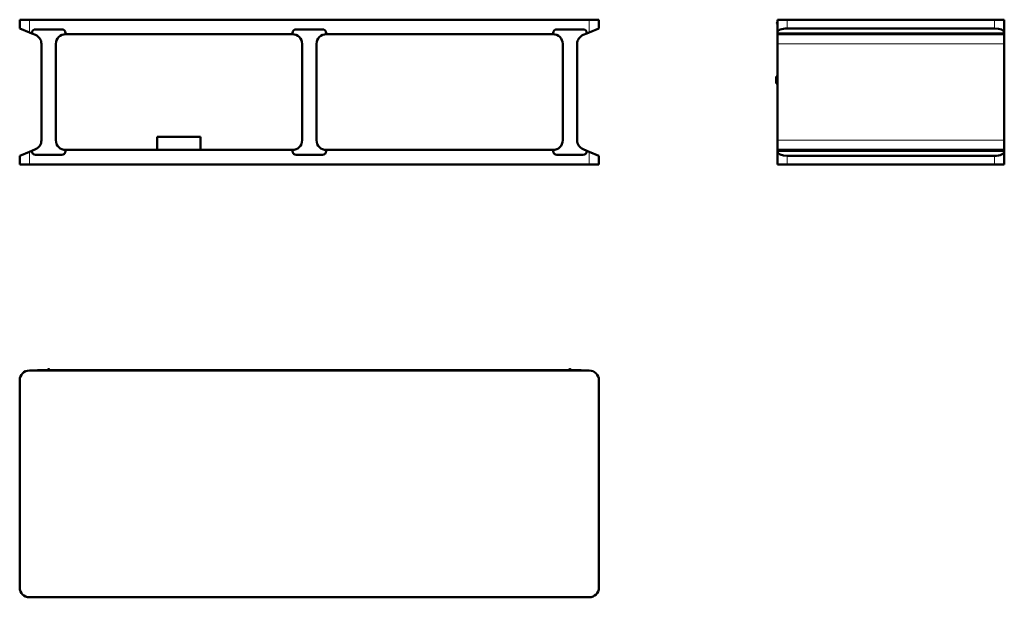
# Model space of a CAD drawing. Units: millimetres. Extents: x 193 to 2232, y 314 to 1511.
import ezdxf

# ---------------------------------------------------------------- set-up
doc = ezdxf.new("R2010")
doc.units = ezdxf.units.MM
doc.header["$LTSCALE"] = 6
doc.layers.add('Visibile (ISO)', color=7, linetype='Continuous', lineweight=50)
doc.layers.add('Visibile sottile (ISO)', color=7, linetype='Continuous', lineweight=18)

msp = doc.modelspace()

# ---------------------------------------------------------------- linework, layer by layer
at = {"layer": 'Visibile (ISO)'}
for p, q in [((192.6, 1510.8), (192.6, 1492.8)), ((192.6, 1510.8), (212.6, 1510.8)), ((212.6, 1510.8), (1372.6, 1510.8)), ((1372.6, 1510.8), (1392.6, 1510.8)), ((1392.6, 1492.8), (1392.6, 1510.8)), ((1762.5, 1510.8), (1762.5, 1484.5)), ((1762.5, 1510.8), (1782.5, 1510.8)), ((1782.5, 1510.8), (2212.5, 1510.8)), ((2212.5, 1510.8), (2232.5, 1510.8)), ((2232.5, 1484.5), (2232.5, 1510.8)), ((212.6, 1484.5), (192.6, 1492.8)), ((225.6, 1490.8), (279.6, 1490.8)), ((279.6, 1490.8), (225.6, 1490.8)), ((765.6, 1490.8), (819.6, 1490.8)), ((819.6, 1490.8), (765.6, 1490.8)), ((1305.6, 1490.8), (1359.6, 1490.8)), ((1305.6, 1490.8), (1359.6, 1490.8)), ((1392.6, 1492.8), (1372.6, 1484.5)), ((1761.5, 1503.3), (1761.5, 1503.5)), ((1782.5, 1492.8), (2212.5, 1492.8)), ((212.6, 1484.5), (217.5, 1482.5)), ((217.5, 1482.5), (217.6, 1483.1)), ((217.6, 1483.1), (217.5, 1482.5)), ((217.5, 1482.5), (225.2, 1479.3)), ((287.6, 1483.1), (287.6, 1480.8)), ((287.6, 1480.8), (287.6, 1483.1)), ((757.5, 1480.8), (287.6, 1480.8)), ((757.5, 1480.8), (757.6, 1483.1)), ((757.6, 1483.1), (757.5, 1480.8)), ((827.6, 1483.1), (827.6, 1480.8)), ((827.6, 1480.8), (827.6, 1483.1)), ((1297.5, 1480.8), (827.6, 1480.8)), ((1297.5, 1480.8), (1297.6, 1483.1)), ((1297.5, 1480.8), (1297.6, 1483.1)), ((1367.6, 1482.5), (1359.9, 1479.3)), ((1367.6, 1482.5), (1372.6, 1484.5)), ((1367.6, 1483.1), (1367.6, 1482.5)), ((1367.6, 1483.1), (1367.6, 1482.5)), ((1762.5, 1482.5), (1762.5, 1484.5)), ((1762.5, 1482.5), (2232.5, 1482.5)), ((1762.5, 1479.3), (1762.5, 1482.5)), ((1762.5, 1460.8), (1762.5, 1479.3)), ((2232.5, 1484.5), (2232.5, 1482.5)), ((2232.5, 1482.5), (2232.5, 1479.3)), ((2232.5, 1479.3), (2232.5, 1460.8)), ((237.6, 1460.8), (237.6, 1260.8)), ((267.6, 1460.8), (267.6, 1260.8)), ((777.6, 1460.8), (777.6, 1260.8)), ((807.6, 1460.8), (807.6, 1260.8)), ((1317.6, 1260.8), (1317.6, 1460.8)), ((1347.6, 1260.8), (1347.6, 1460.8)), ((1762.5, 1460.8), (1762.5, 1260.8)), ((2232.5, 1460.8), (2232.5, 1260.8)), ((1759.8, 1392.8), (1761.3, 1392.8)), ((1759.8, 1392.8), (1759.8, 1378.8)), ((1762.5, 1392.8), (1761.3, 1392.8)), ((1761.3, 1378.8), (1759.8, 1378.8)), ((1762.5, 1378.8), (1761.3, 1378.8)), ((477.1, 1240.8), (477.1, 1267.8)), ((477.1, 1267.8), (567.1, 1267.8)), ((567.1, 1267.8), (567.1, 1240.8)), ((1762.5, 1260.8), (1762.5, 1242.3)), ((2232.5, 1242.3), (2232.5, 1260.8)), ((192.6, 1228.8), (212.6, 1237.1)), ((192.6, 1228.8), (192.6, 1210.8)), ((217.5, 1239.2), (212.6, 1237.1)), ((217.5, 1239.2), (225.2, 1242.3)), ((217.6, 1238.5), (217.5, 1239.2)), ((217.6, 1238.5), (217.5, 1239.2)), ((279.6, 1230.8), (225.6, 1230.8)), ((279.6, 1230.8), (225.6, 1230.8)), ((287.6, 1240.8), (287.6, 1238.5)), ((287.6, 1240.8), (757.5, 1240.8)), ((287.6, 1240.8), (287.6, 1238.5)), ((757.6, 1238.5), (757.5, 1240.8)), ((757.6, 1238.5), (757.5, 1240.8)), ((819.6, 1230.8), (765.6, 1230.8)), ((819.6, 1230.8), (765.6, 1230.8)), ((827.6, 1240.8), (827.6, 1238.5)), ((827.6, 1240.8), (827.6, 1238.5)), ((827.6, 1240.8), (1297.5, 1240.8)), ((1297.5, 1240.8), (1297.6, 1238.5)), ((1297.6, 1238.5), (1297.5, 1240.8)), ((1305.6, 1230.8), (1359.6, 1230.8)), ((1359.6, 1230.8), (1305.6, 1230.8)), ((1367.6, 1239.2), (1359.9, 1242.3)), ((1367.6, 1238.5), (1367.6, 1239.2)), ((1372.6, 1237.1), (1367.6, 1239.2)), ((1367.6, 1239.2), (1367.6, 1238.5)), ((1372.6, 1237.1), (1392.6, 1228.8)), ((1392.6, 1210.8), (1392.6, 1228.8)), ((1762.5, 1242.3), (1762.5, 1239.2)), ((1762.5, 1237.1), (1762.5, 1239.2)), ((1762.5, 1239.2), (2232.5, 1239.2)), ((1762.5, 1237.1), (1762.5, 1210.8)), ((2212.5, 1228.8), (1782.5, 1228.8)), ((2232.5, 1239.2), (2232.5, 1242.3)), ((2232.5, 1239.2), (2232.5, 1237.1)), ((2232.5, 1210.8), (2232.5, 1237.1)), ((212.6, 1210.8), (192.6, 1210.8)), ((1372.6, 1210.8), (212.6, 1210.8)), ((1392.6, 1210.8), (1372.6, 1210.8)), ((1782.5, 1210.8), (1762.5, 1210.8)), ((2212.5, 1210.8), (1782.5, 1210.8)), ((2232.5, 1210.8), (2212.5, 1210.8)), ((1372.6, 783.7), (212.6, 783.7)), ((231.4, 784.7), (231.5, 784.7)), ((1353.7, 784.7), (231.5, 784.7)), ((250.6, 784.7), (250.6, 784.9)), ((252.1, 786.4), (253.1, 786.4)), ((254.6, 784.7), (254.6, 784.9)), ((1330.6, 784.7), (1330.6, 784.9)), ((1332.1, 786.4), (1333.1, 786.4)), ((1334.6, 784.7), (1334.6, 784.9)), ((1353.7, 784.7), (1353.8, 784.7)), ((192.6, 763.7), (192.6, 333.7)), ((1392.6, 333.7), (1392.6, 763.7)), ((212.6, 313.7), (1372.6, 313.7))]:
    msp.add_line(p, q, dxfattribs=at)
for centre, radius, start, end in [((225.6, 1482.8), 8, 90, 178), ((225.6, 1482.8), 8, 90, 178), ((279.6, 1482.8), 8, 2, 90), ((279.6, 1482.8), 8, 2, 90), ((765.6, 1482.8), 8, 90, 178), ((765.6, 1482.8), 8, 90, 178), ((819.6, 1482.8), 8, 2, 90), ((819.6, 1482.8), 8, 2, 90), ((1305.6, 1482.8), 8, 90, 178), ((1305.6, 1482.8), 8, 90, 178), ((1359.6, 1482.8), 8, 2, 90), ((1359.6, 1482.8), 8, 2, 90), ((1765.3, 1503.5), 3.8, 137.4631, 180), ((1765.3, 1503.3), 3.8, 180, 222.5369), ((217.6, 1460.8), 20, 0, 67.5), ((287.6, 1460.8), 20, 89.7859, 180), ((757.6, 1460.8), 20, 0, 90.2141), ((827.6, 1460.8), 20, 89.7859, 180), ((1297.6, 1460.8), 20, 0, 90.2141), ((1367.6, 1460.8), 20, 112.5, 180), ((217.6, 1260.8), 20, 292.5, 0), ((287.6, 1260.8), 20, 180, 270.2141), ((757.6, 1260.8), 20, 269.7859, 0), ((827.6, 1260.8), 20, 180, 270.2141), ((1297.6, 1260.8), 20, 269.7859, 0), ((1367.6, 1260.8), 20, 180, 247.5), ((225.6, 1238.8), 8, 182, 270), ((225.6, 1238.8), 8, 182, 270), ((279.6, 1238.8), 8, 270, 358), ((279.6, 1238.8), 8, 270, 358), ((765.6, 1238.8), 8, 182, 270), ((765.6, 1238.8), 8, 182, 270), ((819.6, 1238.8), 8, 270, 358), ((819.6, 1238.8), 8, 270, 358), ((1305.6, 1238.8), 8, 182, 270), ((1305.6, 1238.8), 8, 182, 270), ((1359.6, 1238.8), 8, 270, 358), ((1359.6, 1238.8), 8, 270, 358), ((212.6, 763.7), 20, 90, 180), ((231.4, 780.9), 3.8, 90, 132.5369), ((252.1, 784.9), 1.5, 90, 180), ((253.1, 784.9), 1.5, 0, 90), ((1332.1, 784.9), 1.5, 90, 180), ((1333.1, 784.9), 1.5, 0, 90), ((1353.8, 780.9), 3.8, 47.4631, 90), ((1372.6, 763.7), 20, 0, 90), ((212.6, 333.7), 20, 180, 270), ((1372.6, 333.7), 20, 270, 0)]:
    msp.add_arc(centre, radius, start, end, dxfattribs=at)
for centre, major_axis, start_param, end_param in [((1782.5, 1484.5), (20, 0), 1.570796, 3.141593), ((2212.5, 1484.5), (20, 0), 0, 1.570796), ((1782.5, 1237.1), (-20, 0), 0, 1.570796), ((2212.5, 1237.1), (-20, 0), 1.570796, 3.141593)]:
    msp.add_ellipse(centre, major_axis=major_axis, ratio=0.414214, start_param=start_param, end_param=end_param, dxfattribs=at)
at = {"layer": 'Visibile sottile (ISO)'}
for p, q in [((212.6, 1484.5), (212.6, 1510.8)), ((1372.6, 1510.8), (1372.6, 1484.5)), ((1782.5, 1492.8), (1782.5, 1510.8)), ((2212.5, 1510.8), (2212.5, 1492.8)), ((1762.5, 1479.3), (2232.5, 1479.3)), ((1762.5, 1460.8), (2232.5, 1460.8)), ((1761.3, 1378.8), (1761.3, 1392.8)), ((1762.5, 1260.8), (2232.5, 1260.8)), ((212.6, 1210.8), (212.6, 1237.1)), ((1372.6, 1237.1), (1372.6, 1210.8)), ((1762.5, 1242.3), (2232.5, 1242.3)), ((1782.5, 1210.8), (1782.5, 1228.8)), ((2212.5, 1228.8), (2212.5, 1210.8)), ((231.5, 784.7), (231.5, 783.7)), ((1353.7, 783.7), (1353.7, 784.7))]:
    msp.add_line(p, q, dxfattribs=at)

doc.saveas('drawing.dxf')
